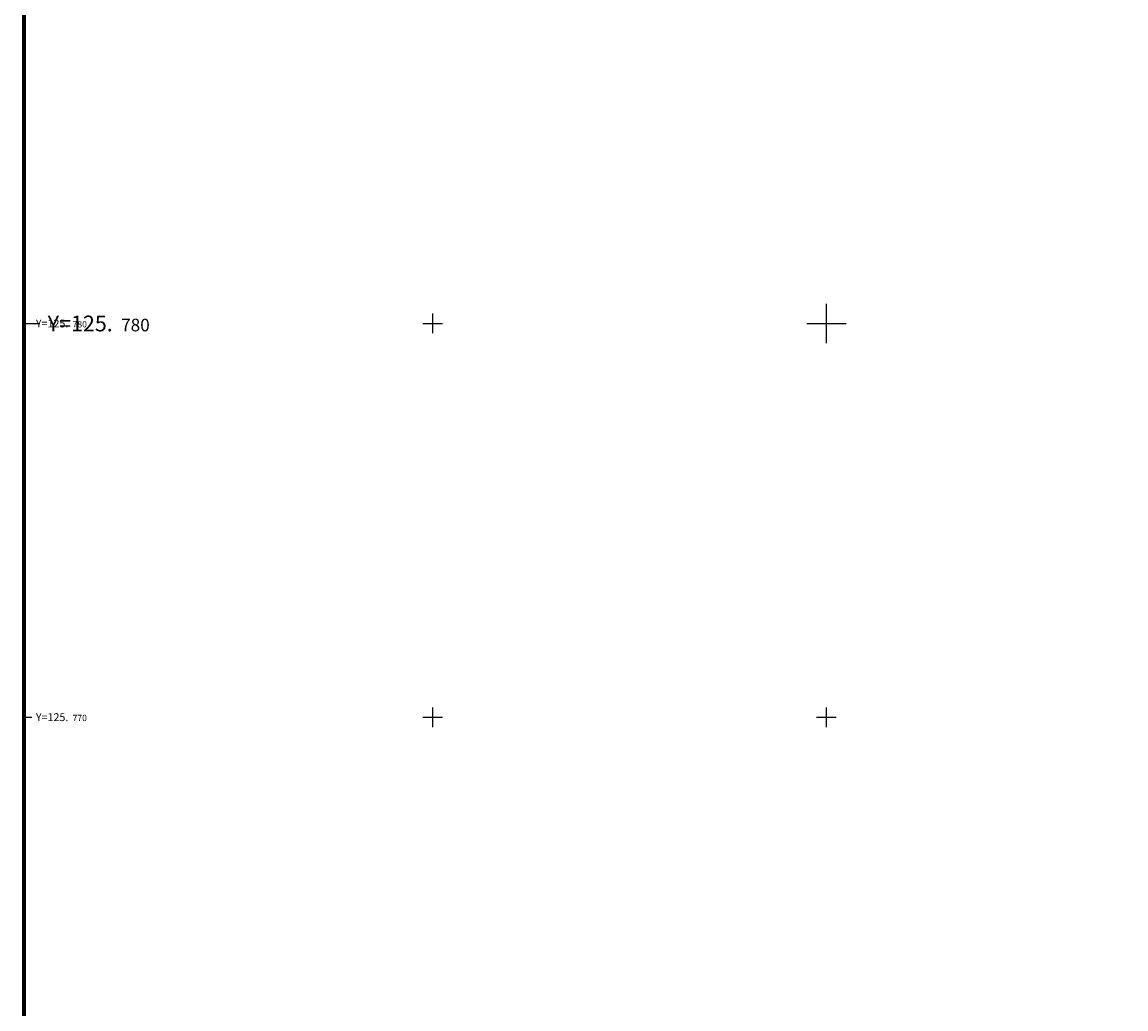
# Model space of a CAD drawing. Units: metres. Extents: x 592380 to 592463, y 125717 to 125835.
# Drawn here: x 592380 to 592408, y 125763 to 125788 of the extents above; entities that cross this region are included whole.
import ezdxf

# ---------------------------------------------------------------- set-up
doc = ezdxf.new("R2010")
doc.units = ezdxf.units.M
doc.header["$LTSCALE"] = 0.01
doc.layers.add('G1_NA2_ORIE_IMPL_CA', color=5, linetype='Continuous')
doc.layers.add('G1_NA2_ORIE_IMPL_CC', color=5, linetype='Continuous')

msp = doc.modelspace()

# ---------------------------------------------------------------- linework, layer by layer
at = {"layer": 'G1_NA2_ORIE_IMPL_CA'}
for p, q in [((592390, 125779.75), (592390, 125780.25)), ((592400, 125779.75), (592400, 125780.25)), ((592379.618, 125780), (592379.818, 125780)), ((592389.75, 125780), (592390.25, 125780)), ((592399.75, 125780), (592400.25, 125780)), ((592390, 125769.75), (592390, 125770.25)), ((592400, 125769.75), (592400, 125770.25)), ((592379.618, 125770), (592379.818, 125770)), ((592389.75, 125770), (592390.25, 125770)), ((592399.75, 125770), (592400.25, 125770))]:
    msp.add_line(p, q, dxfattribs=at)
at = {"layer": 'G1_NA2_ORIE_IMPL_CA', "flags": 128}
msp.add_lwpolyline([(592379.618, 125716.809), (592462.618, 125716.809), (592462.618, 125834.609), (592379.618, 125834.609)], close=True, dxfattribs=at)
at = {"layer": 'G1_NA2_ORIE_IMPL_CC'}
for p, q in [((592400, 125779.5), (592400, 125780.5)), ((592379.618, 125780), (592380.018, 125780)), ((592399.5, 125780), (592400.5, 125780))]:
    msp.add_line(p, q, dxfattribs=at)
at = {"layer": 'G1_NA2_ORIE_IMPL_CC', "const_width": 0.1}
msp.add_lwpolyline([(592379.618, 125716.809), (592461.618, 125716.809), (592461.618, 125833.609), (592379.618, 125833.609)], close=True, dxfattribs=at)
at = {"layer": 'G1_NA2_ORIE_IMPL_CC', "flags": 128}
msp.add_lwpolyline([(592379.618, 125716.809), (592461.618, 125716.809), (592461.618, 125833.609), (592379.618, 125833.609)], close=True, dxfattribs=at)

# ---------------------------------------------------------------- texts
at = {"layer": 'G1_NA2_ORIE_IMPL_CA'}
for s, height, p in [('Y=125.', 0.2, (592379.918, 125779.9)), ('780', 0.16, (592380.851, 125779.9)), ('Y=125.', 0.2, (592379.918, 125769.9)), ('770', 0.16, (592380.851, 125769.9))]:
    msp.add_text(s, height=height, dxfattribs=at).set_placement(p)
at = {"layer": 'G1_NA2_ORIE_IMPL_CC'}
for s, height, p in [('Y=125.', 0.4, (592380.218, 125779.8)), ('780', 0.32, (592382.084, 125779.8))]:
    msp.add_text(s, height=height, dxfattribs=at).set_placement(p)

doc.saveas('drawing.dxf')
